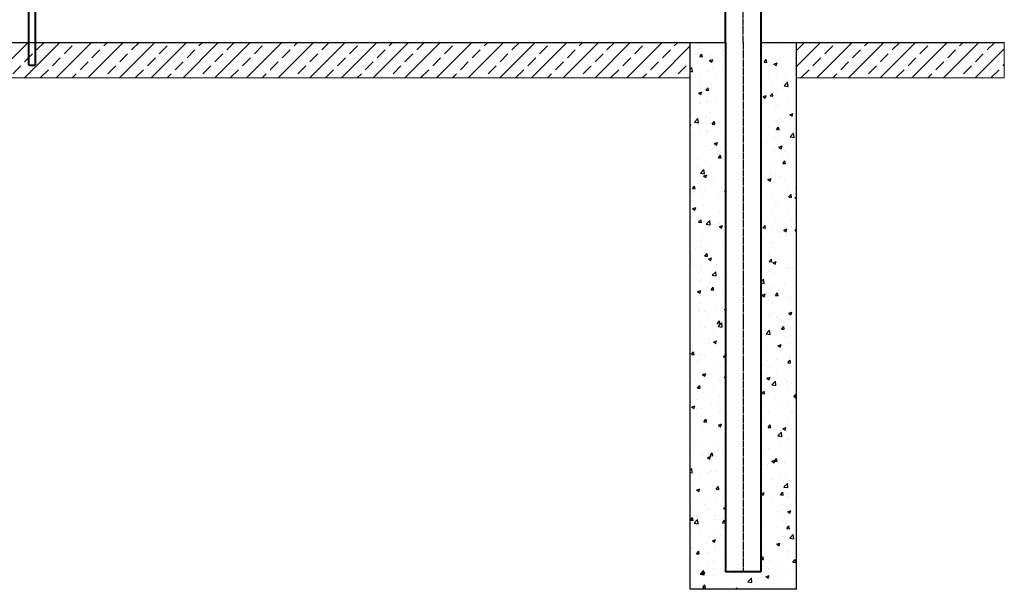
# Model space of a CAD drawing. Units: millimetres. Extents: x 368 to 94803, y 1869 to 100262.
# Drawn here: x 30047 to 32837, y 62377 to 63991 of the extents above; entities that cross this region are included whole.
import ezdxf

# ---------------------------------------------------------------- set-up
doc = ezdxf.new("R2010")
doc.units = ezdxf.units.MM
doc.linetypes.add('GOST2.303 5', pattern=[24, 20, -1.5, 1, -1.5])
doc.layers.get('Defpoints').update_dxf_attribs({"color": 4})
doc.layers.add('1_Основа', color=7, linetype='Continuous', lineweight=40)
for name, color, linetype in [('3_Осевая', 3, 'GOST2.303 5'), ('5_Заштрих', 6, 'Continuous'), ('5_Заштрих @ 1', 6, 'Continuous')]:
    doc.layers.add(name, color=color, linetype=linetype)

# ---------------------------------------------------------------- blocks, each defined once
blk = doc.blocks.new('*U10')
for p, q in [((-9, 254), (-59, 254)), ((-59, 254), (-59, 242)), ((-9, 242), (-59, 242)), ((-13.5, 235), (-13.5, 210)), ((13.5, 235), (13.5, 210)), ((13.5, 210), (-13.5, 210)), ((-11.5, 190), (-13.5, 186)), ((-13.5, 186), (-13.5, 170)), ((-3, 170), (-13.5, 170)), ((-3, 190), (-11.5, 190)), ((-3, 170), (-3, 190)), ((3, 170), (3, 190)), ((3, 190), (11.5, 190)), ((13.5, 170), (3, 170)), ((11.5, 190), (13.5, 186)), ((13.5, 186), (13.5, 170)), ((-35, 29), (-34, 30)), ((-35, 26), (-35, 29)), ((-34, 30), (-9, 30)), ((-35, 26), (-34, 25)), ((-9, 25), (-34, 25)), ((-13.5, 0), (-13.5, 25)), ((13.5, 25), (-13.5, 25)), ((13.5, 0), (13.5, 25)), ((-7, -165), (-9, -163)), ((7, -165), (9, -163))]:
    blk.add_line(p, q)
for points in [[(9, 235), (9, 255), (-9, 255), (-9, 235)], [(-9, 210), (-9, 190)], [(9, 190), (9, 210)], [(-9, 170), (-9, 25)], [(9, 25), (9, 170)], [(-9, 0), (-9, -163)], [(9, -163), (9, 0)], [(-7, -165), (7, -165)]]:
    blk.add_lwpolyline(points)
blk.add_lwpolyline([(-20, 235), (20, 235), (20, 0), (-20, 0)], close=True)
blk = doc.blocks.new('*U120')
for p, q in [((-50, 2000), (-50, 0)), ((50, 1860), (50, 2000)), ((-25, 1875), (-25, 1867)), ((-25, 1875), (25, 1875)), ((-15, 1875), (-15, 1867)), ((15, 1875), (15, 1867)), ((25, 1875), (25, 1867)), ((-25, 1867), (25, 1867)), ((-13.9, 1861), (-13.9, 1867)), ((14.1, 1861), (-13.9, 1861)), ((11.1, 1839), (11.1, 1861)), ((14, 1867), (14, 1861)), ((18.9, 1840), (18.9, 1860)), ((18.9, 1860), (68, 1860)), ((18.9, 1840), (18.9, 1860)), ((70.2, 1867.3), (68, 1863.5)), ((68, 1863.5), (68, 1836.5)), ((81.8, 1867.3), (70.2, 1867.3)), ((81.8, 1858.7), (70.2, 1858.7)), ((81.8, 1867.3), (84, 1863.5)), ((84, 1831.5), (84, 1868.5)), ((84, 1868.5), (87, 1868.5)), ((87, 1868.5), (87, 1831.5)), ((98, 1868.5), (95, 1868.5)), ((95, 1868.5), (95, 1831.5)), ((98, 1831.5), (98, 1868.5)), ((100.2, 1867.3), (98, 1863.5)), ((100.2, 1867.3), (111.8, 1867.3)), ((100.2, 1858.7), (111.8, 1858.7)), ((111.8, 1867.3), (114, 1863.5)), ((114, 1863.5), (114, 1836.5)), ((114, 1860), (143.4, 1860)), ((145, 1858.4), (143.4, 1860)), ((143.4, 1860), (143.4, 1840)), ((145, 1841.6), (143.4, 1840)), ((145, 1841.6), (145, 1858.4)), ((-25, 1825), (-25, 1833)), ((-25, 1833), (25, 1833)), ((-25, 1825), (25, 1825)), ((-15, 1825), (-15, 1833)), ((14.1, 1839), (-13.9, 1839)), ((-13.9, 1839), (-13.9, 1833)), ((14, 1833), (14, 1839)), ((15, 1825), (15, 1833)), ((68, 1840), (18.9, 1840)), ((25, 1825), (25, 1833)), ((50, 260), (50, 1840)), ((70.2, 1832.7), (68, 1836.5)), ((81.8, 1841.3), (70.2, 1841.3)), ((81.8, 1832.7), (70.2, 1832.7)), ((81.8, 1832.7), (84, 1836.5)), ((87, 1831.5), (84, 1831.5)), ((95, 1831.5), (98, 1831.5)), ((100.2, 1832.7), (98, 1836.5)), ((100.2, 1841.3), (111.8, 1841.3)), ((100.2, 1832.7), (111.8, 1832.7)), ((111.8, 1832.7), (114, 1836.5)), ((143.4, 1840), (114, 1840)), ((-25, 275), (-25, 267)), ((-25, 275), (25, 275)), ((-25, 267), (25, 267)), ((-15, 275), (-15, 267)), ((-13.9, 261), (-13.9, 267)), ((14.1, 261), (-13.9, 261)), ((11.1, 239), (11.1, 261)), ((14, 267), (14, 261)), ((15, 275), (15, 267)), ((18.9, 240), (18.9, 260)), ((18.9, 260), (68, 260)), ((18.9, 240), (18.9, 260)), ((25, 275), (25, 267)), ((70.2, 267.3), (68, 263.5)), ((68, 263.5), (68, 236.5)), ((81.8, 267.3), (70.2, 267.3)), ((81.8, 258.7), (70.2, 258.7)), ((81.8, 267.3), (84, 263.5)), ((84, 231.5), (84, 268.5)), ((84, 268.5), (87, 268.5)), ((87, 268.5), (87, 231.5)), ((98, 268.5), (95, 268.5)), ((95, 268.5), (95, 231.5)), ((98, 231.5), (98, 268.5)), ((100.2, 267.3), (98, 263.5)), ((100.2, 267.3), (111.8, 267.3)), ((100.2, 258.7), (111.8, 258.7)), ((111.8, 267.3), (114, 263.5)), ((114, 263.5), (114, 236.5)), ((114, 260), (143.4, 260)), ((143.4, 240), (143.4, 260)), ((145, 258.4), (143.4, 260)), ((145, 241.6), (145, 258.4)), ((-25, 225), (-25, 233)), ((-25, 233), (25, 233)), ((-25, 225), (25, 225)), ((-15, 225), (-15, 233)), ((14.1, 239), (-13.9, 239)), ((-13.9, 239), (-13.9, 233)), ((14, 233), (14, 239)), ((15, 225), (15, 233)), ((68, 240), (18.9, 240)), ((25, 225), (25, 233)), ((50, 0), (50, 240)), ((70.2, 232.7), (68, 236.5)), ((81.8, 241.3), (70.2, 241.3)), ((81.8, 232.7), (70.2, 232.7)), ((81.8, 232.7), (84, 236.5)), ((87, 231.5), (84, 231.5)), ((95, 231.5), (98, 231.5)), ((100.2, 232.7), (98, 236.5)), ((100.2, 241.3), (111.8, 241.3)), ((100.2, 232.7), (111.8, 232.7)), ((111.8, 232.7), (114, 236.5)), ((114, 240), (143.4, 240)), ((145, 241.6), (143.4, 240)), ((-50, 0), (-50, -1500)), ((50, 0), (50, -1500)), ((-50, -1500), (50, -1500))]:
    blk.add_line(p, q)
blk.add_lwpolyline([(-50, 2000), (50, 2000), (50, 2002, 0.414214), (47, 2005), (-47, 2005, 0.414214), (-50, 2002)], format="xyb", close=True)
for centre, radius, start, end in [((0, 1850), 17, 139.6336, 220.3664), ((18.9, 1872), 12, 246.4435, 270), ((76.5, 1863), 7.66, 154.4385, 214.4385), ((97.5, 1850), 28.6, 162.383, 197.617), ((75.5, 1863), 7.66, 325.5615, 25.5615), ((54.5, 1850), 28.6, 342.383, 17.617), ((106.5, 1863), 7.66, 154.4385, 214.4385), ((127.5, 1850), 28.6, 162.383, 197.617), ((105.5, 1863), 7.66, 325.5615, 25.5615), ((84.5, 1850), 28.6, 342.383, 17.617), ((18.9, 1828), 12, 90, 113.5565), ((76.5, 1837), 7.66, 145.5615, 205.5615), ((75.5, 1837), 7.66, 334.4385, 34.4385), ((106.5, 1837), 7.66, 145.5615, 205.5615), ((105.5, 1837), 7.66, 334.4385, 34.4385), ((0, 250), 17, 139.6336, 220.3664), ((18.9, 272), 12, 246.4435, 270), ((76.5, 263), 7.66, 154.4385, 214.4385), ((97.5, 250), 28.6, 162.383, 197.617), ((75.5, 263), 7.66, 325.5615, 25.5615), ((54.5, 250), 28.6, 342.383, 17.617), ((106.5, 263), 7.66, 154.4385, 214.4385), ((127.5, 250), 28.6, 162.383, 197.617), ((105.5, 263), 7.66, 325.5615, 25.5615), ((84.5, 250), 28.6, 342.383, 17.617), ((18.9, 228), 12, 90, 113.5565), ((76.5, 237), 7.66, 145.5615, 205.5615), ((75.5, 237), 7.66, 334.4385, 34.4385), ((106.5, 237), 7.66, 145.5615, 205.5615), ((105.5, 237), 7.66, 334.4385, 34.4385)]:
    blk.add_arc(centre, radius, start, end)
at = {"layer": '3_Осевая'}
for p, q in [((0, 0), (0, 2000)), ((145, 1849.7), (-17, 1849.7)), ((145, 250), (-17, 250)), ((0, 0), (0, -1500))]:
    blk.add_line(p, q, dxfattribs=at)
at = {"layer": 'Defpoints'}
for p, q in [((87, 1860), (95, 1860)), ((87, 1840), (95, 1840)), ((87, 260), (95, 260)), ((87, 240), (95, 240))]:
    blk.add_line(p, q, dxfattribs=at)
blk = doc.blocks.new('*U20')
at = {"layer": '5_Заштрих @ 1'}
h = blk.add_hatch(dxfattribs=at)
h.set_pattern_fill('ANSI33', color=0, scale=10)
h.paths.add_polyline_path([(0, 0), (0, -100), (590, -100), (590, 0)])
at = {"lineweight": 25}
blk.add_line((0, 0), (590, 0), dxfattribs=at)
at = {"color": 7, "lineweight": 0, "true_color": 0xffffff}
blk.add_lwpolyline([(0, 0), (590, 0), (590, -100), (0, -100)], close=True, dxfattribs=at)
blk = doc.blocks.new('*U22')
at = {"layer": '5_Заштрих @ 1'}
h = blk.add_hatch(dxfattribs=at)
h.set_pattern_fill('ANSI33', color=0, scale=10)
h.paths.add_polyline_path([(0, 0), (0, -100), (3800, -100), (3800, 0)])
at = {"lineweight": 25}
blk.add_line((0, 0), (3800, 0), dxfattribs=at)
at = {"color": 7, "lineweight": 0, "true_color": 0xffffff}
blk.add_lwpolyline([(0, 0), (3800, 0), (3800, -100), (0, -100)], close=True, dxfattribs=at)

msp = doc.modelspace()

# ---------------------------------------------------------------- hatches: boundary and pattern name
at = {"layer": '5_Заштрих'}
h = msp.add_hatch(dxfattribs=at)
h.set_pattern_fill('AR-CONC', color=252, scale=0.5)
h.set_pattern_definition([(50, (27780.385, 26377.014), (91.09233, -7.96954), [9.525, -104.775]), (355, (27780.38, 26377.01), (-17.6217, 95.52842), [7.62, -83.8203]), (100.45144, (27787.976, 26376.35), (73.47062, 87.55888), [8.095, -89.04512]), (46.1842, (27780.38, 26402.41), (135.53952, -21.02116), [14.2875, -157.1625]), (96.63556, (27791.68, 26400.66), (118.70207, 123.71306), [12.1425, -133.5678]), (351.18415, (27780.38, 26402.41), (118.70207, 123.71306), [11.43, -125.72987]), (21, (27793.085, 26396.064), (75.8072, -51.1326), [9.525, -104.775]), (326, (27793.08, 26396.06), (30.90101, 92.09398), [7.62, -83.82]), (71.45144, (27799.4, 26391.8), (106.7082, 40.96138), [8.095, -89.04497]), (37.5, (27780.385, 26377.014), (1.544302, 42.27752), [0, -82.804, 0, -85.09, 0, -84.1375]), (7.5, (27780.385, 26377.014), (33.40983, 50.09029), [0, -48.514, 0, -80.899, 0, -32.0675]), (327.5, (27752.064, 26377.014), (67.795298, -2.864372), [0, -31.75, 0, -99.06, 0, -131.445]), (317.5, (27739.364, 26377.014), (74.06459, 12.71325), [0, -41.275, 0, -65.786, 0, -93.345])])
h.paths.add_polyline_path([(32247.4, 63927), (32147.4, 63927), (32147.4, 62427), (32047.4, 62427), (32047.4, 63927), (31947.4, 63927), (31947.4, 62377), (32247.4, 62377)])

# ---------------------------------------------------------------- linework, layer by layer
for p, q in [((31947.4, 63927), (32047.4, 63927)), ((31947.4, 62377), (31947.4, 63927)), ((32147.4, 63927), (32247.4, 63927)), ((32247.4, 63927), (32247.4, 62377)), ((32247.4, 62377), (31947.4, 62377))]:
    msp.add_line(p, q)

# ---------------------------------------------------------------- block references
for name, p in [('*U22', (28147.4, 63927)), ('*U20', (32247.4, 63927))]:
    msp.add_blockref(name, p)
at = {"layer": '1_Основа', "xscale": -1}
for name, p in [('*U120', (32097.4, 63927)), ('*U10', (30082.4, 64026.9))]:
    msp.add_blockref(name, p, dxfattribs=at)

doc.saveas('drawing.dxf')
